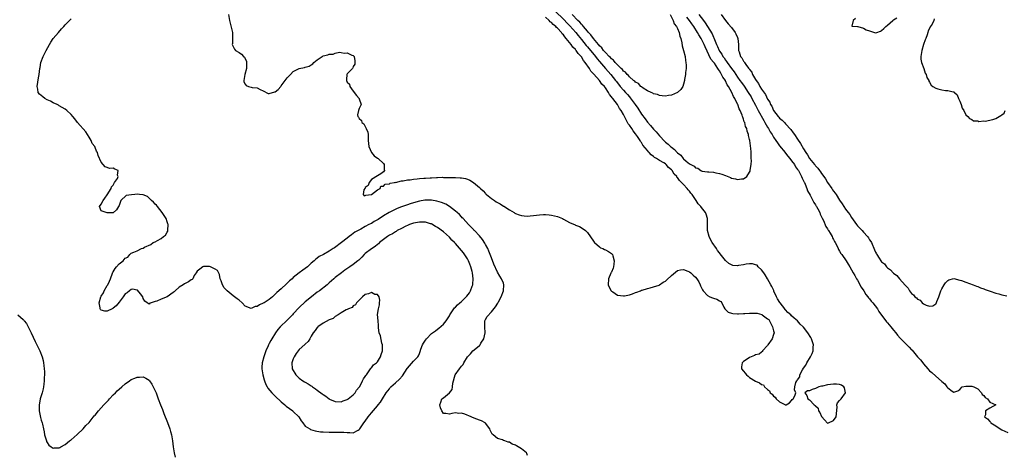
# Model space of a CAD drawing. Units: inches. Extents: x 2571000 to 2574000, y 1536000 to 1539000.
# Drawn here: x 2572588 to 2572916, y 1537504 to 1537649 of the extents above; entities that cross this region are included whole.
import ezdxf

# ---------------------------------------------------------------- set-up
doc = ezdxf.new("R2010")
doc.units = ezdxf.units.IN
doc.header["$MEASUREMENT"] = 0
doc.layers.add('LD25711536_2ft', color=83, linetype='Continuous')

msp = doc.modelspace()

# ---------------------------------------------------------------- linework, layer by layer
at = {"layer": 'LD25711536_2ft'}
for points, elevation in [([(2572757, 1537504.11), (2572756.81, 1537504.81), (2572756.68, 1537505), (2572755, 1537506.35), (2572753.32, 1537507.32), (2572753, 1537507.55), (2572751.93, 1537507.93), (2572751, 1537508.55), (2572750.57, 1537508.57), (2572749.49, 1537509), (2572749.09, 1537509.09), (2572749, 1537509.17), (2572748.67, 1537509.33), (2572747, 1537509.77), (2572745.56, 1537511), (2572745.25, 1537511.25), (2572744.62, 1537512.62), (2572744.52, 1537513), (2572743, 1537514.91), (2572742.89, 1537515), (2572741.66, 1537515.66), (2572741, 1537515.86), (2572740.18, 1537516.18), (2572738.75, 1537516.75), (2572738.31, 1537517), (2572736.12, 1537517.88), (2572735, 1537518.2), (2572734.16, 1537518.16), (2572733, 1537518.3), (2572731.86, 1537518.14), (2572731, 1537517.88), (2572729.86, 1537518.14), (2572729, 1537518.14), (2572728.46, 1537519), (2572728.01, 1537520.01), (2572727.77, 1537521), (2572728.11, 1537521.89), (2572728.48, 1537523), (2572729, 1537523.36), (2572731, 1537524.97), (2572731.93, 1537526.07), (2572732.06, 1537527), (2572732.2, 1537528.2), (2572732.96, 1537531), (2572734.34, 1537533), (2572735, 1537533.83), (2572735.55, 1537534.45), (2572735.76, 1537535), (2572737.05, 1537537), (2572738.02, 1537537.98), (2572738.86, 1537539), (2572739.76, 1537539.76), (2572741, 1537540.76), (2572741.21, 1537541), (2572741.51, 1537541.51), (2572742.52, 1537543), (2572742.93, 1537545), (2572742.79, 1537547), (2572742.86, 1537548.86), (2572742.83, 1537549), (2572743, 1537549.36), (2572743.59, 1537550.41), (2572745, 1537552.01), (2572746.37, 1537553.63), (2572747.12, 1537554.88), (2572747.33, 1537555.33), (2572748.23, 1537557), (2572749.07, 1537559), (2572749.19, 1537561), (2572749, 1537561.52), (2572748.35, 1537563), (2572747.81, 1537563.81), (2572747, 1537565.15), (2572745.83, 1537567.83), (2572745, 1537569.91), (2572744.62, 1537571), (2572744.18, 1537572.18), (2572743.81, 1537573), (2572743, 1537574.39), (2572742.8, 1537574.8), (2572742.04, 1537576.04), (2572741, 1537577.25), (2572739.35, 1537579), (2572739.2, 1537579.2), (2572739, 1537579.36), (2572738.21, 1537580.21), (2572737.35, 1537581), (2572735.54, 1537583), (2572735.3, 1537583.3), (2572735, 1537583.57), (2572734.33, 1537584.33), (2572733.6, 1537585), (2572733, 1537585.52), (2572731.03, 1537587.03), (2572729.78, 1537587.78), (2572728.37, 1537588.37), (2572726.84, 1537588.84), (2572725, 1537589.17), (2572723, 1537589.19), (2572722.82, 1537589.18), (2572721, 1537588.86), (2572719, 1537588.28), (2572717.89, 1537587.89), (2572717, 1537587.62), (2572715.07, 1537586.93), (2572713.62, 1537586.38), (2572712.25, 1537585.75), (2572710.94, 1537585.06), (2572709, 1537583.89), (2572707.24, 1537582.76), (2572707, 1537582.58), (2572705.98, 1537582.02), (2572705, 1537581.38), (2572704.74, 1537581.26), (2572704.22, 1537581), (2572703, 1537580.34), (2572701.45, 1537579.45), (2572699.54, 1537578.46), (2572699, 1537578.01), (2572698.37, 1537577.63), (2572697.62, 1537577), (2572697, 1537576.53), (2572695.08, 1537575), (2572692.7, 1537573.3), (2572692.31, 1537573), (2572691, 1537572.14), (2572689.03, 1537571), (2572687.65, 1537570.35), (2572687, 1537569.88), (2572686.47, 1537569.53), (2572685.94, 1537569), (2572685, 1537568.17), (2572683.73, 1537567), (2572683, 1537566.42), (2572682.13, 1537565.87), (2572681, 1537564.99), (2572679, 1537563.35), (2572678.62, 1537563), (2572677.74, 1537562.26), (2572677, 1537561.51), (2572676.72, 1537561.28), (2572675, 1537559.68), (2572673.57, 1537558.43), (2572673, 1537557.81), (2572672.54, 1537557.46), (2572672.05, 1537557), (2572671, 1537556.12), (2572669.3, 1537555), (2572669, 1537554.83), (2572667.73, 1537554.27), (2572667, 1537553.79), (2572666.27, 1537553.73), (2572665, 1537553.03), (2572663, 1537553.88), (2572662.02, 1537555), (2572661, 1537555.89), (2572660.26, 1537556.26), (2572659, 1537557.27), (2572656.94, 1537559), (2572656.01, 1537560.01), (2572655.42, 1537561), (2572655, 1537562.24), (2572654.6, 1537563), (2572654.39, 1537564.39), (2572653.7, 1537565.7), (2572653, 1537566.18), (2572651.4, 1537567), (2572651.09, 1537567.09), (2572649.07, 1537567.07), (2572648.81, 1537567), (2572647.82, 1537566.18), (2572647, 1537565.49), (2572646.69, 1537565), (2572646.02, 1537564.02), (2572645.49, 1537563), (2572645.27, 1537562.73), (2572645, 1537562.66), (2572644.1, 1537561.9), (2572643, 1537561.45), (2572642.72, 1537561.28), (2572642.36, 1537561), (2572641, 1537560.16), (2572639.65, 1537559), (2572639.33, 1537558.67), (2572639, 1537558.45), (2572637, 1537556.96), (2572635, 1537556.15), (2572633.54, 1537555.54), (2572633, 1537555.44), (2572631.7, 1537555), (2572631.2, 1537554.8), (2572631, 1537554.57), (2572630.36, 1537555), (2572629.52, 1537555.52), (2572629, 1537556.45), (2572628.85, 1537557), (2572628.07, 1537557.93), (2572627.15, 1537559.15), (2572627, 1537559.17), (2572625.49, 1537559.49), (2572625, 1537559.43), (2572624.48, 1537559), (2572623.69, 1537558.31), (2572623, 1537557.94), (2572622.33, 1537557), (2572621, 1537555.2), (2572620, 1537554), (2572619, 1537553.16), (2572618.87, 1537553.13), (2572618.68, 1537553), (2572617, 1537552.18), (2572616.21, 1537552.21), (2572615, 1537552.54), (2572614.77, 1537552.77), (2572614.67, 1537553), (2572614.67, 1537553.33), (2572614.33, 1537555), (2572614.88, 1537557), (2572615, 1537557.23), (2572615.74, 1537558.26), (2572616.05, 1537559), (2572617, 1537560.7), (2572617.19, 1537561), (2572617.77, 1537562.23), (2572618.1, 1537563), (2572618.81, 1537564.81), (2572618.88, 1537565.12), (2572619, 1537565.29), (2572619.66, 1537566.34), (2572620.15, 1537567), (2572621, 1537567.92), (2572622.31, 1537569), (2572622.66, 1537569.34), (2572623, 1537569.86), (2572623.84, 1537570.16), (2572624.55, 1537571), (2572625, 1537571.5), (2572625.88, 1537571.88), (2572627, 1537572.23), (2572628.38, 1537573), (2572628.85, 1537573.15), (2572629, 1537573.21), (2572629.45, 1537573.45), (2572631.59, 1537574.41), (2572632.35, 1537575), (2572633, 1537575.29), (2572633.74, 1537575.74), (2572635, 1537576.41), (2572635.72, 1537577), (2572636.47, 1537577.53), (2572637, 1537578.47), (2572637.23, 1537578.77), (2572637.25, 1537579), (2572637.2, 1537579.2), (2572637.36, 1537581), (2572637.24, 1537581.24), (2572637, 1537581.92), (2572636.64, 1537583), (2572635.36, 1537585), (2572633.73, 1537587), (2572633.44, 1537587.44), (2572633, 1537587.82), (2572632.48, 1537588.48), (2572631.8, 1537589), (2572631, 1537589.82), (2572630.38, 1537590.38), (2572629, 1537590.88), (2572627.78, 1537591), (2572627.1, 1537591.1), (2572626.19, 1537591), (2572625.09, 1537590.91), (2572623.35, 1537590.65), (2572621.57, 1537589), (2572621, 1537587.39), (2572620.78, 1537587), (2572620.09, 1537585.91), (2572619, 1537584.93), (2572616.97, 1537584.97), (2572616.69, 1537585), (2572615, 1537585.6), (2572614.4, 1537587), (2572615, 1537587.81), (2572615.67, 1537589), (2572616.22, 1537589.78), (2572617, 1537590.97), (2572618.37, 1537593), (2572618.43, 1537593.57), (2572619, 1537594.17), (2572619.45, 1537595), (2572620.4, 1537596.4), (2572620.65, 1537597), (2572620.48, 1537597.52), (2572620.7, 1537599), (2572619.5, 1537599.5), (2572619, 1537599.76), (2572617.74, 1537599.74), (2572617, 1537600.06), (2572616.29, 1537600.29), (2572615.7, 1537601), (2572615, 1537601.78), (2572613.98, 1537603.98), (2572613.75, 1537605), (2572613.49, 1537605.49), (2572613, 1537606.68), (2572612.85, 1537607), (2572612.05, 1537608.05), (2572611.66, 1537609), (2572611, 1537610.07), (2572610.49, 1537611), (2572609.91, 1537611.91), (2572607.15, 1537615), (2572606.23, 1537616.23), (2572605.52, 1537617), (2572605, 1537617.65), (2572603.52, 1537619), (2572603, 1537619.39), (2572602.05, 1537620.04), (2572601, 1537620.57), (2572600.75, 1537620.75), (2572600.29, 1537621), (2572599, 1537621.57), (2572598.1, 1537622.1), (2572597, 1537622.59), (2572596.27, 1537623), (2572595.51, 1537623.51), (2572595, 1537623.94), (2572594.44, 1537624.44), (2572594, 1537625), (2572593.87, 1537626.13), (2572593.66, 1537627), (2572594.11, 1537629.89), (2572594.37, 1537631), (2572594.61, 1537633), (2572594.68, 1537633.32), (2572594.94, 1537635), (2572595.69, 1537637), (2572596.17, 1537637.83), (2572596.72, 1537639), (2572597.77, 1537641), (2572598.24, 1537641.76), (2572599.04, 1537643), (2572600.76, 1537645), (2572601.83, 1537646.17), (2572602.54, 1537647), (2572603, 1537647.5), (2572604.48, 1537649), (2572605, 1537649.49)], 7368), ([(2572657.44, 1537651), (2572657.77, 1537649), (2572658.72, 1537645), (2572658.72, 1537644.71), (2572658.77, 1537643), (2572658.72, 1537641.29), (2572658.68, 1537641), (2572658.75, 1537640.75), (2572659, 1537640.32), (2572659.45, 1537639.45), (2572659.8, 1537639), (2572661, 1537638.28), (2572661.75, 1537637.75), (2572662.42, 1537637), (2572662.74, 1537636.74), (2572663, 1537636.23), (2572663.38, 1537635.38), (2572663.43, 1537635), (2572663.4, 1537634.6), (2572663.39, 1537633), (2572662.85, 1537631), (2572662.53, 1537629), (2572662.54, 1537628.54), (2572663, 1537627.76), (2572663.32, 1537627.32), (2572664.12, 1537627), (2572665, 1537626.77), (2572665.29, 1537626.71), (2572667, 1537626.56), (2572667.96, 1537626.04), (2572669, 1537625.56), (2572670.68, 1537624.68), (2572671, 1537624.61), (2572672.81, 1537625.19), (2572673, 1537625.21), (2572673.98, 1537626.02), (2572674.82, 1537627), (2572675, 1537627.18), (2572676.3, 1537629), (2572676.62, 1537629.38), (2572677, 1537629.92), (2572678.03, 1537631), (2572679, 1537631.97), (2572681, 1537633.02), (2572682.71, 1537633.29), (2572683, 1537633.4), (2572684.25, 1537633.75), (2572685, 1537634.23), (2572685.5, 1537634.5), (2572685.82, 1537635), (2572687, 1537635.91), (2572688.59, 1537637), (2572688.86, 1537637.14), (2572689, 1537637.19), (2572690.46, 1537637.54), (2572691, 1537637.74), (2572692.23, 1537637.77), (2572693, 1537638.05), (2572694.38, 1537638.38), (2572695, 1537638.27), (2572695.94, 1537638.06), (2572697, 1537638.16), (2572698.55, 1537637.45), (2572699, 1537637.33), (2572699.31, 1537637), (2572699.51, 1537635.51), (2572699.55, 1537635), (2572699.53, 1537634.47), (2572699, 1537633.62), (2572698.8, 1537633.2), (2572698.68, 1537633), (2572697, 1537631.19), (2572696.87, 1537631), (2572696.72, 1537629.28), (2572696.75, 1537629), (2572697, 1537628.46), (2572697.71, 1537627.71), (2572697.88, 1537627), (2572699, 1537625.38), (2572700.03, 1537624.03), (2572700.96, 1537623), (2572701, 1537622.9), (2572701.63, 1537621), (2572701, 1537619.62), (2572700.74, 1537619), (2572700.41, 1537617.59), (2572700.5, 1537617), (2572700.76, 1537616.76), (2572701, 1537616.39), (2572701.72, 1537615.72), (2572701.88, 1537615), (2572702.52, 1537614.52), (2572703.29, 1537613), (2572703.83, 1537611.83), (2572703.93, 1537611), (2572703.92, 1537610.08), (2572703.99, 1537609), (2572704.2, 1537607), (2572705, 1537605), (2572705.96, 1537603.96), (2572707, 1537603.16), (2572707.24, 1537603), (2572709, 1537601.35), (2572709.31, 1537601), (2572709.31, 1537599.31), (2572709.33, 1537599), (2572709, 1537598.58), (2572708.14, 1537597.86), (2572707, 1537597.25), (2572705, 1537596.03), (2572704.24, 1537595), (2572703.94, 1537594.06), (2572703, 1537593.33), (2572702.89, 1537593.11), (2572702.81, 1537593), (2572702.55, 1537592.55), (2572702.25, 1537591), (2572702.63, 1537590.63), (2572703, 1537590.66), (2572703.19, 1537590.81), (2572704.92, 1537591), (2572705.05, 1537591.05), (2572707, 1537592.53), (2572707.93, 1537593), (2572708.2, 1537593.8), (2572709, 1537593.81), (2572709.57, 1537594.43), (2572711, 1537594.58), (2572711.25, 1537594.75), (2572712.72, 1537595), (2572713, 1537595.1), (2572713.08, 1537595.08), (2572715, 1537595.6), (2572715.58, 1537595.58), (2572717, 1537595.91), (2572717.97, 1537595.97), (2572719, 1537596.17), (2572720.27, 1537596.27), (2572721, 1537596.35), (2572722.47, 1537596.47), (2572723, 1537596.49), (2572724.62, 1537596.62), (2572725, 1537596.62), (2572726.73, 1537596.73), (2572727, 1537596.72), (2572728.75, 1537596.75), (2572729, 1537596.72), (2572730.72, 1537596.72), (2572731, 1537596.69), (2572732.7, 1537596.7), (2572733, 1537596.67), (2572734.62, 1537596.62), (2572735, 1537596.55), (2572736.36, 1537596.36), (2572737, 1537596.12), (2572737.83, 1537595.83), (2572739.06, 1537595.06), (2572741, 1537593.36), (2572741.32, 1537593), (2572742.21, 1537592.21), (2572743, 1537591.36), (2572743.19, 1537591.19), (2572743.38, 1537591), (2572745, 1537589.69), (2572745.99, 1537589), (2572746.64, 1537588.64), (2572747, 1537588.39), (2572747.94, 1537587.94), (2572749, 1537587.18), (2572749.13, 1537587.13), (2572751, 1537585.88), (2572752.57, 1537585), (2572752.84, 1537584.84), (2572753, 1537584.7), (2572754.3, 1537584.3), (2572755, 1537584.02), (2572755.93, 1537583.93), (2572757, 1537583.87), (2572757.93, 1537583.93), (2572759, 1537584.02), (2572761, 1537584.25), (2572762.33, 1537584.33), (2572763, 1537584.33), (2572764.26, 1537584.26), (2572765, 1537584.18), (2572765.97, 1537583.97), (2572767, 1537583.72), (2572767.53, 1537583.53), (2572768.71, 1537583), (2572769, 1537582.85), (2572771, 1537581.71), (2572772.9, 1537580.9), (2572773, 1537580.84), (2572774.34, 1537580.34), (2572775.59, 1537579.59), (2572776.36, 1537579), (2572777, 1537578.34), (2572779, 1537575.47), (2572779.18, 1537575.18), (2572779.34, 1537575), (2572781, 1537573.59), (2572781.31, 1537573.31), (2572782.07, 1537573), (2572782.69, 1537572.69), (2572783, 1537572.66), (2572784.01, 1537572.01), (2572785, 1537571.41), (2572785.21, 1537571.21), (2572785.32, 1537571), (2572785.4, 1537570.6), (2572785.94, 1537569), (2572785.8, 1537567.8), (2572785.69, 1537567), (2572785.52, 1537566.48), (2572785, 1537565.22), (2572784.92, 1537565.08), (2572784.81, 1537564.81), (2572783.99, 1537563), (2572783.92, 1537561), (2572784.19, 1537560.19), (2572784.85, 1537559), (2572785, 1537558.83), (2572785.4, 1537558.6), (2572787, 1537557.55), (2572789, 1537557.26), (2572789.34, 1537557.34), (2572791, 1537557.61), (2572792.03, 1537557.97), (2572793, 1537558.36), (2572793.44, 1537558.56), (2572794.63, 1537559), (2572795, 1537559.15), (2572795.19, 1537559.19), (2572797, 1537559.77), (2572797.92, 1537559.92), (2572799, 1537560.24), (2572800.87, 1537560.87), (2572801, 1537560.93), (2572802.19, 1537561.81), (2572803, 1537562.2), (2572803.42, 1537562.58), (2572805, 1537564.03), (2572807, 1537565.74), (2572808.01, 1537565.99), (2572809, 1537566.09), (2572810.47, 1537565.53), (2572811, 1537565.31), (2572811.47, 1537565), (2572812.22, 1537564.22), (2572813, 1537563.48), (2572813.47, 1537563), (2572814.06, 1537561.94), (2572814.55, 1537561), (2572814.67, 1537560.67), (2572815.31, 1537559.31), (2572815.53, 1537559), (2572817, 1537557.42), (2572817.82, 1537557), (2572818.63, 1537556.63), (2572819, 1537556.48), (2572820.14, 1537556.14), (2572821, 1537555.66), (2572821.46, 1537555.46), (2572821.81, 1537555), (2572822.43, 1537553.57), (2572822.73, 1537553), (2572822.84, 1537552.84), (2572823, 1537552.72), (2572823.87, 1537551.87), (2572825, 1537551.57), (2572825.39, 1537551.39), (2572827, 1537551.34), (2572827.29, 1537551.29), (2572829, 1537551.42), (2572829.41, 1537551.41), (2572831, 1537551.55), (2572831.54, 1537551.54), (2572833, 1537551.56), (2572833.51, 1537551.51), (2572835.11, 1537551.11), (2572835.25, 1537551), (2572837, 1537549.67), (2572837.4, 1537549.39), (2572838.07, 1537548.07), (2572838.67, 1537547), (2572839, 1537545.61), (2572839.22, 1537545), (2572839, 1537544.41), (2572838.51, 1537543), (2572837.1, 1537541), (2572837, 1537540.8), (2572835.35, 1537539), (2572835.26, 1537538.74), (2572835, 1537538.51), (2572834.15, 1537537.85), (2572833, 1537537.6), (2572832.61, 1537537.39), (2572831.54, 1537537), (2572831, 1537536.75), (2572830.16, 1537536.16), (2572829, 1537535.38), (2572828.54, 1537535), (2572828.33, 1537533.67), (2572828.37, 1537533), (2572829, 1537532.17), (2572829.55, 1537531.55), (2572829.97, 1537531), (2572830.51, 1537530.51), (2572831, 1537530.11), (2572833, 1537528.91), (2572834.34, 1537528.34), (2572835, 1537527.82), (2572835.64, 1537527.64), (2572836.01, 1537527), (2572837, 1537526.09), (2572837.66, 1537525.66), (2572837.91, 1537525), (2572838.52, 1537524.52), (2572839, 1537523.87), (2572839.57, 1537523.57), (2572839.87, 1537523), (2572841, 1537521.95), (2572842.96, 1537520.96), (2572843, 1537520.93), (2572843.17, 1537521), (2572844.33, 1537521.67), (2572845, 1537522.44), (2572845.22, 1537522.78), (2572845.53, 1537523), (2572846.03, 1537524.03), (2572846.38, 1537525), (2572846.01, 1537526.01), (2572846.11, 1537527), (2572846.42, 1537528.42), (2572846.74, 1537529), (2572846.88, 1537529.12), (2572847, 1537529.33), (2572847.72, 1537530.28), (2572847.77, 1537531), (2572848.62, 1537532.62), (2572849, 1537533.23), (2572849.74, 1537534.26), (2572850.08, 1537535), (2572851.25, 1537537), (2572851.88, 1537538.12), (2572852.19, 1537539), (2572852.23, 1537540.23), (2572852.32, 1537541), (2572851.6, 1537543), (2572851.39, 1537543.39), (2572850.38, 1537545), (2572849, 1537546.89), (2572848.9, 1537547), (2572847.89, 1537547.89), (2572847, 1537549), (2572845.84, 1537549.84), (2572845, 1537550.69), (2572844.71, 1537551), (2572843.79, 1537551.79), (2572843, 1537552.64), (2572842.79, 1537552.79), (2572842.7, 1537553), (2572841.18, 1537555), (2572841.13, 1537555.13), (2572840.35, 1537556.35), (2572840.01, 1537557), (2572839.11, 1537558.89), (2572839.06, 1537559.06), (2572838.42, 1537560.42), (2572838.13, 1537561), (2572837, 1537563), (2572836.25, 1537564.25), (2572835.74, 1537565), (2572835, 1537565.91), (2572833.92, 1537567), (2572833.5, 1537567.5), (2572833, 1537567.64), (2572831.98, 1537567.98), (2572831, 1537567.96), (2572829.82, 1537567.82), (2572829, 1537567.65), (2572827.36, 1537567.36), (2572827, 1537567.32), (2572825.44, 1537567.44), (2572825, 1537567.57), (2572824.06, 1537568.06), (2572823, 1537569.07), (2572821.25, 1537571.26), (2572821, 1537571.61), (2572820.37, 1537572.37), (2572819.97, 1537573), (2572818.58, 1537575), (2572818, 1537576), (2572817.53, 1537577), (2572817.03, 1537579), (2572816.97, 1537583), (2572816.52, 1537584.52), (2572816.31, 1537585), (2572815, 1537586.73), (2572814.77, 1537587), (2572813.92, 1537587.92), (2572813.23, 1537589), (2572811.86, 1537591), (2572811.46, 1537591.46), (2572811, 1537592.1), (2572810.56, 1537592.56), (2572810.25, 1537593), (2572809, 1537594.36), (2572808.38, 1537595), (2572807.65, 1537595.65), (2572807, 1537596.66), (2572806.82, 1537596.82), (2572806.73, 1537597), (2572805.85, 1537597.85), (2572805.22, 1537599), (2572805.11, 1537599.11), (2572805, 1537599.25), (2572804.04, 1537600.04), (2572803.26, 1537601), (2572803, 1537601.22), (2572802.44, 1537601.56), (2572801, 1537602.37), (2572799.95, 1537603), (2572799.33, 1537603.33), (2572799, 1537603.63), (2572798.2, 1537604.2), (2572797.56, 1537605), (2572797.28, 1537605.28), (2572797, 1537605.65), (2572795.5, 1537607.5), (2572795, 1537608.33), (2572794.68, 1537608.68), (2572794.53, 1537609), (2572793.65, 1537610.35), (2572793, 1537611.26), (2572792.19, 1537612.19), (2572791.73, 1537613), (2572791, 1537614.08), (2572790.59, 1537614.59), (2572790.39, 1537615), (2572789.84, 1537615.84), (2572789.32, 1537617), (2572789, 1537617.65), (2572788.24, 1537619), (2572787.71, 1537619.71), (2572787, 1537620.95), (2572785.4, 1537623), (2572785.2, 1537623.2), (2572785, 1537623.54), (2572784.32, 1537624.32), (2572783.99, 1537625), (2572783, 1537626.5), (2572782.62, 1537627), (2572781.8, 1537627.8), (2572781, 1537628.98), (2572779.08, 1537631.08), (2572779, 1537631.21), (2572778.09, 1537632.09), (2572777.64, 1537633), (2572776.29, 1537635), (2572775.67, 1537635.67), (2572775, 1537636.91), (2572774.95, 1537636.95), (2572774.93, 1537637), (2572773.93, 1537637.93), (2572773.27, 1537639), (2572773.14, 1537639.14), (2572773, 1537639.32), (2572772.1, 1537640.09), (2572771.54, 1537641), (2572769.95, 1537643), (2572769.48, 1537643.48), (2572769, 1537644.19), (2572768.57, 1537644.57), (2572768.32, 1537645), (2572767, 1537646.42), (2572766.67, 1537646.67), (2572766.42, 1537647), (2572765.62, 1537647.62), (2572765, 1537648.31), (2572764.56, 1537648.56), (2572764.19, 1537649), (2572763, 1537650.11)], 7366), ([(2572766.13, 1537652.13), (2572769.2, 1537649.2), (2572770.17, 1537648.17), (2572771.16, 1537647.16), (2572773.08, 1537645), (2572773.93, 1537643.93), (2572775, 1537642.63), (2572776.62, 1537640.62), (2572777, 1537640.2), (2572779.67, 1537637), (2572780.23, 1537636.23), (2572781, 1537635.36), (2572783.03, 1537633), (2572783.93, 1537631.93), (2572784.76, 1537631), (2572786.36, 1537629), (2572786.62, 1537628.62), (2572787.95, 1537627), (2572789, 1537625.78), (2572789.72, 1537625), (2572790.3, 1537624.3), (2572791, 1537623.52), (2572791.26, 1537623.26), (2572792.94, 1537621), (2572793.76, 1537619.76), (2572795, 1537617.82), (2572796.17, 1537616.17), (2572797, 1537615.15), (2572797.99, 1537613.99), (2572799, 1537612.83), (2572799.87, 1537611.87), (2572801, 1537610.54), (2572802.73, 1537608.73), (2572803, 1537608.49), (2572803.83, 1537607.83), (2572804.7, 1537607), (2572805, 1537606.75), (2572806.03, 1537606.03), (2572806.87, 1537605), (2572807, 1537604.87), (2572808.08, 1537604.08), (2572808.87, 1537603), (2572809, 1537602.86), (2572809.84, 1537602.16), (2572811, 1537601.26), (2572811.45, 1537601), (2572812.5, 1537600.5), (2572813, 1537599.88), (2572813.75, 1537599.75), (2572814.74, 1537599), (2572814.93, 1537598.93), (2572815, 1537598.86), (2572815.2, 1537598.8), (2572817, 1537598.62), (2572817.45, 1537598.55), (2572819, 1537598.45), (2572819.73, 1537598.27), (2572821, 1537598.01), (2572821.81, 1537597.81), (2572823, 1537597.31), (2572824.67, 1537596.67), (2572825, 1537596.5), (2572826.29, 1537596.29), (2572827, 1537596.02), (2572828.27, 1537596.27), (2572829, 1537596.27), (2572830.04, 1537597), (2572831, 1537598.48), (2572831.15, 1537598.84), (2572831.18, 1537599.18), (2572831.48, 1537601), (2572831.6, 1537602.4), (2572831.56, 1537603), (2572831.49, 1537603.49), (2572831.52, 1537605), (2572831.44, 1537606.56), (2572831.36, 1537607), (2572831.28, 1537607.28), (2572831.07, 1537609), (2572831, 1537609.33), (2572830.64, 1537610.64), (2572830.6, 1537611), (2572830.16, 1537612.16), (2572830.04, 1537613), (2572829.67, 1537613.67), (2572829.4, 1537615), (2572829.24, 1537615.24), (2572829, 1537616.16), (2572828.73, 1537616.73), (2572828.68, 1537617), (2572828.55, 1537617.45), (2572827.86, 1537619), (2572827.52, 1537619.52), (2572827.06, 1537621), (2572827, 1537621.12), (2572826.07, 1537623), (2572825.62, 1537623.62), (2572825.13, 1537625), (2572824.01, 1537627), (2572823.57, 1537627.57), (2572823, 1537628.89), (2572822.95, 1537628.95), (2572822.94, 1537629), (2572822.08, 1537630.08), (2572821.7, 1537631), (2572821.39, 1537631.39), (2572821, 1537632.15), (2572820.62, 1537632.62), (2572820.46, 1537633), (2572819.29, 1537634.71), (2572819, 1537635.11), (2572818.1, 1537636.1), (2572816.17, 1537640.17), (2572815.87, 1537641), (2572815, 1537642.78), (2572814.88, 1537643), (2572814.14, 1537644.14), (2572813.71, 1537645), (2572812.43, 1537647), (2572811.82, 1537647.81), (2572810.96, 1537649), (2572810.07, 1537650.07)], 7368), ([(2572804.54, 1537651), (2572805.58, 1537649), (2572805.9, 1537647.9), (2572806.69, 1537647), (2572806.74, 1537646.74), (2572807, 1537646.29), (2572807.54, 1537645), (2572807.72, 1537643.72), (2572808.08, 1537643), (2572808.43, 1537641.57), (2572808.55, 1537640.55), (2572808.99, 1537639), (2572809.5, 1537637), (2572809.68, 1537635.68), (2572809.82, 1537635), (2572809.88, 1537634.12), (2572809.85, 1537633), (2572809.68, 1537631.68), (2572809.67, 1537631), (2572809.37, 1537629.37), (2572809.35, 1537629), (2572809, 1537627.72), (2572808.72, 1537627), (2572808.06, 1537625.94), (2572807, 1537624.96), (2572805, 1537624.06), (2572803.96, 1537623.96), (2572803, 1537623.76), (2572801.91, 1537623.91), (2572801, 1537623.94), (2572800.29, 1537624.29), (2572799, 1537624.57), (2572798.79, 1537624.79), (2572798.23, 1537625), (2572797, 1537625.57), (2572795.59, 1537626.41), (2572795, 1537626.84), (2572794.82, 1537627), (2572794, 1537628), (2572793, 1537628.42), (2572792.75, 1537628.75), (2572792.36, 1537629), (2572791, 1537630.16), (2572790.65, 1537630.65), (2572790.21, 1537631), (2572789.71, 1537631.71), (2572789, 1537632.11), (2572788.63, 1537632.63), (2572788.2, 1537633), (2572787, 1537634.16), (2572786.24, 1537635), (2572785.72, 1537635.72), (2572785, 1537636.21), (2572784.65, 1537636.65), (2572784.26, 1537637), (2572783, 1537638.28), (2572782.69, 1537638.69), (2572782.38, 1537639), (2572781.83, 1537639.83), (2572781, 1537640.58), (2572780.82, 1537640.82), (2572780.65, 1537641), (2572778.99, 1537643), (2572778.17, 1537644.17), (2572777.39, 1537645), (2572777, 1537645.44), (2572775.68, 1537647), (2572775.4, 1537647.4), (2572775, 1537647.73), (2572774.42, 1537648.42), (2572773.83, 1537649), (2572771.94, 1537651)], 7370), ([(2572814.06, 1537651), (2572815.61, 1537649), (2572816.24, 1537648.24), (2572817, 1537646.98), (2572818.52, 1537644.52), (2572819, 1537643.39), (2572819.15, 1537643.15), (2572819.31, 1537642.69), (2572820.04, 1537641), (2572820.35, 1537640.35), (2572820.86, 1537639), (2572821, 1537638.76), (2572821.75, 1537637.75), (2572822.12, 1537637), (2572822.51, 1537636.51), (2572823, 1537635.79), (2572823.36, 1537635.36), (2572823.56, 1537635), (2572825, 1537632.98), (2572825.84, 1537631.84), (2572827, 1537630.11), (2572827.81, 1537629), (2572828.3, 1537628.3), (2572829.15, 1537627.15), (2572830.59, 1537625), (2572831.5, 1537623.5), (2572831.78, 1537623), (2572833, 1537620.76), (2572833.9, 1537619), (2572835.72, 1537615.72), (2572836.14, 1537615), (2572837, 1537613.49), (2572837.31, 1537613), (2572837.9, 1537611.9), (2572838.49, 1537611), (2572839, 1537610.16), (2572839.8, 1537609), (2572840.26, 1537608.26), (2572841, 1537607.27), (2572842.81, 1537605), (2572842.89, 1537604.89), (2572843, 1537604.77), (2572843.77, 1537603.77), (2572844.44, 1537603), (2572845, 1537602.29), (2572845.93, 1537601), (2572846.28, 1537600.28), (2572847, 1537599.4), (2572847.15, 1537599.15), (2572847.26, 1537599), (2572847.62, 1537598.38), (2572848.33, 1537597), (2572848.48, 1537596.48), (2572849, 1537595.57), (2572849.16, 1537595.16), (2572849.26, 1537595), (2572849.49, 1537594.51), (2572850.06, 1537593), (2572850.29, 1537592.29), (2572851.15, 1537590.85), (2572852.13, 1537589), (2572852.39, 1537588.39), (2572853, 1537587.57), (2572853.19, 1537587.19), (2572853.34, 1537587), (2572853.77, 1537586.23), (2572854.36, 1537585), (2572854.53, 1537584.53), (2572855, 1537583.65), (2572855.17, 1537583.17), (2572855.58, 1537582.42), (2572856.42, 1537580.42), (2572857, 1537579.56), (2572857.18, 1537579.18), (2572857.31, 1537579), (2572857.84, 1537578.16), (2572858.5, 1537577), (2572858.65, 1537576.65), (2572859, 1537576.09), (2572859.33, 1537575.33), (2572859.55, 1537575), (2572860.2, 1537573.8), (2572860.56, 1537573), (2572860.68, 1537572.68), (2572861, 1537572.16), (2572861.36, 1537571.36), (2572861.7, 1537571), (2572863.14, 1537569), (2572863.8, 1537567.8), (2572864.41, 1537567), (2572865, 1537565.97), (2572865.52, 1537565), (2572866.02, 1537564.02), (2572866.68, 1537563), (2572867, 1537562.47), (2572868.23, 1537560.23), (2572869.04, 1537559), (2572869.78, 1537557.78), (2572870.44, 1537557), (2572870.66, 1537556.66), (2572871, 1537556.28), (2572871.55, 1537555.55), (2572872.06, 1537555), (2572873.59, 1537553), (2572874.12, 1537552.12), (2572875, 1537550.87), (2572876.39, 1537549), (2572876.66, 1537548.66), (2572877, 1537548.3), (2572878.09, 1537547), (2572879, 1537545.85), (2572879.7, 1537545), (2572880.25, 1537544.25), (2572881.21, 1537543.21), (2572883, 1537541.39), (2572884.21, 1537540.21), (2572885, 1537539.31), (2572885.17, 1537539.17), (2572887, 1537537), (2572887.97, 1537535.97), (2572888.68, 1537535), (2572889, 1537534.61), (2572890.41, 1537533), (2572891, 1537532.35), (2572891.76, 1537531.76), (2572893, 1537530.55), (2572894.9, 1537528.9), (2572895, 1537528.75), (2572896.01, 1537528.01), (2572896.68, 1537527), (2572897, 1537526.67), (2572898.47, 1537525.53), (2572899, 1537525.19), (2572900.36, 1537525.64), (2572901, 1537526.09), (2572901.79, 1537527), (2572903, 1537527.27), (2572903.21, 1537527.21), (2572905, 1537527.24), (2572905.66, 1537527), (2572907, 1537526.28), (2572908.3, 1537525), (2572908.44, 1537524.44), (2572909, 1537524.12), (2572909.44, 1537523.44), (2572910.27, 1537523), (2572911, 1537521.85), (2572913.01, 1537521), (2572911, 1537519.86), (2572909.65, 1537519), (2572909.65, 1537517.65), (2572909.31, 1537517), (2572910.3, 1537516.3), (2572911, 1537515.43), (2572911.25, 1537515.25), (2572911.35, 1537515), (2572913, 1537513.96), (2572914.44, 1537513), (2572915, 1537512.69), (2572917, 1537511.84)], 7366), ([(2572821.51, 1537651), (2572822.94, 1537649), (2572823.9, 1537647.9), (2572825, 1537646.61), (2572826.21, 1537645), (2572826.48, 1537644.48), (2572827, 1537643.26), (2572827.1, 1537643), (2572827.3, 1537641), (2572827.32, 1537639.32), (2572827.35, 1537639), (2572827.51, 1537638.49), (2572828.03, 1537637), (2572828.48, 1537636.48), (2572829, 1537635.39), (2572829.22, 1537635.22), (2572829.33, 1537635), (2572830.02, 1537633.98), (2572830.8, 1537633), (2572830.9, 1537632.9), (2572831, 1537632.69), (2572831.81, 1537631.81), (2572832.01, 1537631), (2572833, 1537629.32), (2572833.18, 1537629), (2572833.97, 1537627.97), (2572834.45, 1537627), (2572835, 1537626.08), (2572836.27, 1537624.27), (2572837, 1537622.81), (2572837.74, 1537621.74), (2572838.03, 1537621), (2572838.41, 1537620.41), (2572839, 1537618.99), (2572840.55, 1537617), (2572840.77, 1537616.77), (2572841, 1537616.47), (2572841.83, 1537615.83), (2572842.59, 1537615), (2572843, 1537614.61), (2572844.72, 1537612.72), (2572845.57, 1537611.57), (2572845.93, 1537611), (2572847, 1537609.41), (2572847.98, 1537607.98), (2572849, 1537606.26), (2572849.77, 1537605), (2572850.29, 1537604.29), (2572851, 1537603.02), (2572852.64, 1537601), (2572852.81, 1537600.81), (2572853, 1537600.54), (2572853.75, 1537599.75), (2572854.31, 1537599), (2572854.62, 1537598.62), (2572855, 1537598.05), (2572855.78, 1537597), (2572856.27, 1537596.27), (2572857, 1537595.04), (2572858.38, 1537593), (2572858.64, 1537592.64), (2572859, 1537592.11), (2572859.5, 1537591.5), (2572859.85, 1537591), (2572861, 1537589.15), (2572861.89, 1537587.89), (2572862.43, 1537587), (2572863, 1537586.17), (2572863.89, 1537585), (2572864.39, 1537584.39), (2572865, 1537583.38), (2572866.68, 1537581), (2572867, 1537580.62), (2572867.79, 1537579.79), (2572868.5, 1537579), (2572869, 1537578.5), (2572870.28, 1537577), (2572870.59, 1537576.59), (2572871, 1537575.94), (2572871.38, 1537575.38), (2572871.59, 1537575), (2572872.65, 1537572.65), (2572873, 1537571.8), (2572873.3, 1537571.3), (2572873.44, 1537571), (2572874.18, 1537569.82), (2572874.73, 1537569), (2572875, 1537568.66), (2572875.9, 1537567.9), (2572876.61, 1537567), (2572877, 1537566.6), (2572877.98, 1537565.98), (2572878.87, 1537565), (2572879, 1537564.88), (2572880.06, 1537564.06), (2572880.97, 1537563), (2572882.89, 1537560.89), (2572883, 1537560.7), (2572883.85, 1537559.85), (2572884.33, 1537559), (2572885, 1537558.08), (2572885.65, 1537557.65), (2572886.1, 1537557), (2572886.65, 1537556.65), (2572887, 1537556.15), (2572887.85, 1537555.85), (2572888.53, 1537555), (2572889, 1537554.62), (2572889.81, 1537554.19), (2572891, 1537553.85), (2572892.05, 1537553.95), (2572893, 1537554.6), (2572893.21, 1537554.79), (2572893.44, 1537555.44), (2572894.08, 1537557), (2572894.61, 1537558.61), (2572894.75, 1537559), (2572895, 1537559.6), (2572895.86, 1537561), (2572896.33, 1537561.67), (2572897, 1537562.42), (2572897.41, 1537562.59), (2572899, 1537563.03), (2572901, 1537562.56), (2572901.63, 1537562.37), (2572903, 1537561.86), (2572905.44, 1537561), (2572906.55, 1537560.55), (2572907, 1537560.39), (2572907.99, 1537559.99), (2572909, 1537559.64), (2572909.44, 1537559.44), (2572911.1, 1537558.9), (2572913, 1537558.21), (2572914.09, 1537557.91), (2572915, 1537557.62), (2572916.75, 1537557.25)], 7364), ([(2572866.32, 1537649.68), (2572865.52, 1537649), (2572865.06, 1537647.06), (2572867, 1537646.92), (2572867.07, 1537646.93), (2572869, 1537646.44), (2572869.9, 1537645.9), (2572871, 1537645.47), (2572872.91, 1537644.91), (2572873, 1537644.91), (2572873.37, 1537645), (2572874.6, 1537645.4), (2572875, 1537645.59), (2572875.74, 1537646.26), (2572876.41, 1537647), (2572877, 1537647.46), (2572878.71, 1537649), (2572878.89, 1537649.11), (2572879, 1537649.2), (2572880.1, 1537649.9)], 7362), ([(2572892.49, 1537649.51), (2572892.36, 1537649), (2572891.79, 1537647.79), (2572891.2, 1537646.8), (2572891, 1537646.35), (2572890.51, 1537645.49), (2572890.43, 1537645), (2572890.2, 1537644.2), (2572889.7, 1537643), (2572889.48, 1537642.52), (2572889, 1537640.93), (2572888.36, 1537639), (2572888.11, 1537637), (2572888.07, 1537636.07), (2572888.33, 1537635), (2572889.1, 1537633), (2572889.46, 1537631.46), (2572889.83, 1537631), (2572890.01, 1537630.01), (2572890.67, 1537629), (2572890.74, 1537628.74), (2572891, 1537628.43), (2572891.47, 1537627.47), (2572892.06, 1537627), (2572893, 1537626.38), (2572893.77, 1537626.23), (2572895, 1537625.83), (2572896.33, 1537625.67), (2572897, 1537625.68), (2572898.8, 1537625.2), (2572899, 1537625.25), (2572899.23, 1537625), (2572900.2, 1537624.2), (2572900.57, 1537623), (2572901, 1537622.14), (2572901.46, 1537621), (2572901.8, 1537619.8), (2572902.33, 1537619), (2572903, 1537617.56), (2572903.71, 1537617), (2572904.31, 1537616.31), (2572905, 1537616.05), (2572905.61, 1537615.61), (2572907, 1537615.54), (2572907.34, 1537615.34), (2572909, 1537615.54), (2572909.44, 1537615.44), (2572912.03, 1537616.03), (2572913, 1537616.35), (2572914.14, 1537617), (2572914.7, 1537617.3), (2572915, 1537617.57), (2572915.85, 1537618.15), (2572916.13, 1537619)], 7362), ([(2572587.21, 1537551), (2572589, 1537549.39), (2572589.21, 1537549.21), (2572589.34, 1537549), (2572590.11, 1537548.11), (2572590.67, 1537547), (2572591, 1537546.28), (2572591.67, 1537545), (2572593, 1537542.14), (2572593.61, 1537541), (2572594.06, 1537540.06), (2572594.52, 1537539), (2572595.32, 1537537), (2572595.71, 1537535.71), (2572595.84, 1537535), (2572595.89, 1537534.11), (2572596.06, 1537533), (2572596.13, 1537532.13), (2572596.03, 1537529), (2572595.89, 1537527.89), (2572595.81, 1537527), (2572595.68, 1537526.32), (2572595.34, 1537525), (2572594.73, 1537523), (2572594.45, 1537521.55), (2572594.32, 1537521), (2572594.3, 1537520.3), (2572594.31, 1537519), (2572594.75, 1537516.75), (2572595, 1537515.91), (2572595.3, 1537515), (2572595.4, 1537514.6), (2572595.8, 1537513), (2572595.96, 1537511.96), (2572596.16, 1537511), (2572596.73, 1537509), (2572596.82, 1537508.82), (2572597, 1537508.51), (2572597.61, 1537507.61), (2572598.29, 1537507), (2572599, 1537506.58), (2572599.31, 1537506.69), (2572601, 1537506.67), (2572601.18, 1537506.82), (2572601.54, 1537507), (2572603, 1537507.84), (2572604.5, 1537509), (2572604.74, 1537509.26), (2572605, 1537509.38), (2572607, 1537511.13), (2572609, 1537513.04), (2572609.91, 1537514.09), (2572611, 1537515.13), (2572612.71, 1537517.29), (2572613, 1537517.58), (2572614.11, 1537519), (2572615, 1537519.96), (2572615.89, 1537521), (2572616.42, 1537521.58), (2572617.42, 1537522.58), (2572617.78, 1537523), (2572619, 1537524.28), (2572619.76, 1537525), (2572620.37, 1537525.63), (2572621, 1537526.25), (2572621.89, 1537527), (2572623, 1537527.98), (2572624.39, 1537529), (2572625, 1537529.4), (2572626.16, 1537529.84), (2572627, 1537530.23), (2572627.78, 1537530.22), (2572629, 1537530.33), (2572629.9, 1537529.9), (2572631, 1537529.17), (2572631.13, 1537529), (2572631.83, 1537527.83), (2572632.31, 1537527), (2572633, 1537525.64), (2572633.27, 1537525), (2572633.72, 1537523.72), (2572634.03, 1537523), (2572634.79, 1537521), (2572635.42, 1537519.42), (2572635.9, 1537518.1), (2572637.07, 1537515.07), (2572637.82, 1537513), (2572638.11, 1537512.11), (2572638.4, 1537511), (2572638.78, 1537509), (2572639, 1537507), (2572639.31, 1537505), (2572639.62, 1537503.62)], 7370)]:
    msp.add_lwpolyline(points, dxfattribs=dict(at, elevation=elevation))
for points, elevation in [([(2572715.34, 1537530.66), (2572716.91, 1537533.09), (2572717, 1537533.2), (2572719, 1537535.5), (2572720.54, 1537537), (2572720.72, 1537537.28), (2572721, 1537538.06), (2572721.29, 1537538.71), (2572721.53, 1537539.53), (2572722.02, 1537541), (2572722.42, 1537541.58), (2572723, 1537542.56), (2572723.34, 1537543), (2572725, 1537544.71), (2572725.38, 1537545), (2572726.34, 1537545.66), (2572727, 1537546.23), (2572727.47, 1537546.53), (2572729, 1537547.86), (2572729.95, 1537549), (2572731, 1537550.64), (2572731.18, 1537551), (2572732.47, 1537553), (2572732.71, 1537553.29), (2572733, 1537553.56), (2572733.69, 1537554.31), (2572734.45, 1537555), (2572735, 1537555.45), (2572736.8, 1537557.2), (2572737.67, 1537558.33), (2572738, 1537559), (2572738.55, 1537560.55), (2572738.76, 1537561), (2572738.8, 1537561.2), (2572738.95, 1537563), (2572738.72, 1537565), (2572738.59, 1537565.41), (2572738.16, 1537567), (2572737.86, 1537567.86), (2572737.33, 1537569), (2572737, 1537569.64), (2572735.65, 1537571.65), (2572735, 1537572.41), (2572733, 1537574.67), (2572732.7, 1537575), (2572731.86, 1537575.86), (2572731, 1537576.78), (2572729, 1537578.55), (2572727, 1537580.07), (2572726.42, 1537580.42), (2572725.16, 1537581.16), (2572725, 1537581.24), (2572724.69, 1537581.31), (2572723, 1537581.83), (2572722.22, 1537581.78), (2572721, 1537581.85), (2572720.34, 1537581.67), (2572719, 1537581.45), (2572717.69, 1537581), (2572717, 1537580.74), (2572716.49, 1537580.49), (2572715, 1537579.72), (2572713.65, 1537579), (2572713.25, 1537578.75), (2572713, 1537578.63), (2572712.01, 1537577.99), (2572711, 1537577.45), (2572710.34, 1537577), (2572709, 1537576), (2572707.72, 1537575), (2572707.35, 1537574.65), (2572707, 1537574.4), (2572706.24, 1537573.76), (2572705, 1537572.92), (2572703, 1537571.37), (2572702.59, 1537571), (2572701.81, 1537570.19), (2572700.78, 1537569.22), (2572700.51, 1537569), (2572699, 1537567.78), (2572697.82, 1537567), (2572696.16, 1537565.84), (2572695.02, 1537565), (2572693, 1537563.37), (2572692.52, 1537563), (2572691.73, 1537562.27), (2572691, 1537561.65), (2572690.67, 1537561.33), (2572690.26, 1537561), (2572687.75, 1537559), (2572687, 1537558.47), (2572685.09, 1537557), (2572683, 1537555.29), (2572681, 1537553.46), (2572679, 1537551.3), (2572678.75, 1537551), (2572677, 1537549.23), (2572674.66, 1537547), (2572673.88, 1537546.12), (2572673.12, 1537545), (2572671.83, 1537543), (2572671.53, 1537542.47), (2572671, 1537541.43), (2572670.76, 1537541), (2572670.6, 1537540.6), (2572669.88, 1537539), (2572669.63, 1537538.37), (2572669.16, 1537537), (2572668.6, 1537535), (2572668.48, 1537533.52), (2572668.47, 1537533), (2572668.83, 1537531), (2572669.32, 1537529.32), (2572669.45, 1537529), (2572669.82, 1537527.82), (2572670.28, 1537527), (2572670.52, 1537526.52), (2572671.84, 1537525), (2572672.43, 1537524.43), (2572673, 1537523.93), (2572675, 1537522.01), (2572676.16, 1537521), (2572676.58, 1537520.58), (2572677.74, 1537519.74), (2572678.81, 1537519), (2572679, 1537518.83), (2572680.82, 1537517), (2572681.63, 1537515.63), (2572682.18, 1537515), (2572683, 1537513.94), (2572684.49, 1537513), (2572684.78, 1537512.78), (2572686.3, 1537512.3), (2572688.06, 1537512.06), (2572689, 1537511.98), (2572691, 1537511.89), (2572691.87, 1537511.87), (2572693, 1537511.88), (2572693.86, 1537511.85), (2572695, 1537511.89), (2572695.86, 1537511.86), (2572697, 1537511.76), (2572697.82, 1537511.82), (2572699, 1537511.67), (2572700.59, 1537512.59), (2572701, 1537512.79), (2572701.13, 1537513), (2572702.54, 1537515), (2572703, 1537515.55), (2572703.96, 1537517), (2572705, 1537518.3), (2572707, 1537520.68), (2572707.3, 1537521), (2572708.07, 1537521.93), (2572708.77, 1537523), (2572709.97, 1537525), (2572711, 1537526.38), (2572711.28, 1537526.72), (2572711.53, 1537527), (2572713, 1537528.29), (2572714.41, 1537529.59)], 7370), ([(2572691.08, 1537522.92), (2572693, 1537522.1), (2572695, 1537522.04), (2572695.66, 1537522.34), (2572697, 1537522.79), (2572697.12, 1537522.88), (2572697.32, 1537523), (2572699, 1537524.29), (2572699.62, 1537525), (2572700.1, 1537525.9), (2572701, 1537526.89), (2572701.16, 1537527.16), (2572702.11, 1537529), (2572702.34, 1537529.66), (2572703, 1537530.41), (2572703.19, 1537530.81), (2572703.34, 1537531), (2572704.31, 1537532.31), (2572704.75, 1537533), (2572704.83, 1537533.17), (2572705, 1537533.28), (2572705.72, 1537534.28), (2572706.69, 1537535), (2572707, 1537535.36), (2572708.1, 1537537), (2572708.22, 1537537.78), (2572708.7, 1537539), (2572708.76, 1537540.76), (2572708.69, 1537541), (2572708.49, 1537541.51), (2572708.01, 1537544.01), (2572707.63, 1537545), (2572707.39, 1537546.61), (2572707.38, 1537547), (2572707.39, 1537547.39), (2572707.23, 1537549), (2572707.08, 1537551.08), (2572707.35, 1537553), (2572707.67, 1537554.33), (2572707.77, 1537555), (2572707.84, 1537555.84), (2572707.65, 1537557), (2572707, 1537557.74), (2572706.21, 1537557.79), (2572705, 1537558.44), (2572704.07, 1537557.93), (2572703, 1537557.78), (2572702.02, 1537557), (2572700.03, 1537555), (2572699.72, 1537554.28), (2572699, 1537553.92), (2572698.56, 1537553.44), (2572697.34, 1537553), (2572697, 1537552.78), (2572696.61, 1537552.61), (2572695, 1537551.62), (2572693.92, 1537551), (2572693, 1537550.45), (2572692.24, 1537549.76), (2572691, 1537549.31), (2572689, 1537548.16), (2572687.22, 1537547), (2572687.13, 1537546.87), (2572687, 1537546.79), (2572686.3, 1537545.7), (2572685.64, 1537545), (2572685, 1537543.83), (2572684.53, 1537543), (2572683.95, 1537542.05), (2572683, 1537541.25), (2572682.88, 1537541.12), (2572681, 1537539.41), (2572680.65, 1537539), (2572679.95, 1537538.05), (2572679.28, 1537537), (2572679, 1537536.29), (2572678.56, 1537535), (2572678.67, 1537533), (2572679, 1537532.38), (2572679.55, 1537531.55), (2572679.88, 1537531), (2572681, 1537529.92), (2572682.23, 1537529), (2572682.71, 1537528.71), (2572683, 1537528.52), (2572684, 1537528), (2572685, 1537527.31), (2572685.2, 1537527.2), (2572685.45, 1537527), (2572686.38, 1537526.38), (2572687, 1537525.88), (2572688.67, 1537524.67), (2572689, 1537524.41), (2572689.89, 1537523.89), (2572690.93, 1537523)], 7372), ([(2572852.57, 1537521), (2572852.83, 1537520.83), (2572853, 1537520.62), (2572853.84, 1537519.84), (2572853.94, 1537519), (2572854.44, 1537518.44), (2572855, 1537517.08), (2572855.06, 1537517), (2572856.02, 1537516.02), (2572857, 1537514.89), (2572857.32, 1537515), (2572859, 1537515.75), (2572859.81, 1537517), (2572860.2, 1537520.2), (2572860.08, 1537521), (2572860.3, 1537521.7), (2572861, 1537522.4), (2572861.26, 1537522.74), (2572861.48, 1537523), (2572863, 1537525), (2572862.62, 1537526.62), (2572862.43, 1537527), (2572861.59, 1537527.59), (2572861, 1537527.72), (2572859.92, 1537527.92), (2572859, 1537527.93), (2572857, 1537527.67), (2572855.25, 1537527.25), (2572855, 1537527.21), (2572854.05, 1537527), (2572853, 1537526.49), (2572851.85, 1537526.15), (2572851, 1537525.7), (2572850.31, 1537525.69), (2572849.41, 1537525), (2572850.06, 1537524.06), (2572850.38, 1537523), (2572851, 1537522.7)], 7366)]:
    msp.add_lwpolyline(points, close=True, dxfattribs=dict(at, elevation=elevation))

doc.saveas('drawing.dxf')
